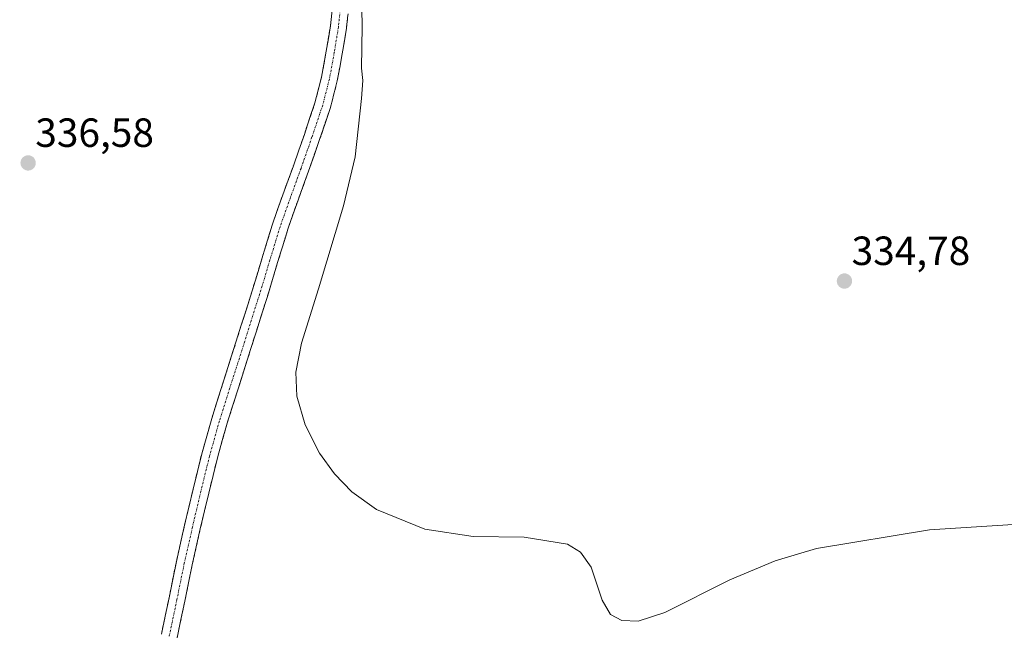
# Model space of a CAD drawing. Units: metres. Extents: x 605023 to 608520, y 4662132 to 4664497.
# Drawn here: x 608041 to 608283, y 4662353 to 4662504 of the extents above; entities that cross this region are included whole.
import ezdxf
from ezdxf.enums import TextEntityAlignment as Align

# ---------------------------------------------------------------- set-up
doc = ezdxf.new("R2010")
doc.units = ezdxf.units.M
doc.header["$MEASUREMENT"] = 0
doc.linetypes.add('TRAZO_Y_PUNTO', pattern=[1, 0.5, -0.25, 0, -0.25])
doc.linetypes.add('TRAZOSX2', pattern=[1.5, 1, -0.5])
for name, color, linetype, lineweight in [('Camino', 19, 'TRAZOSX2', 0), ('Camino Cxs', 19, 'Continuous', 0), ('Camino eje', 19, 'TRAZO_Y_PUNTO', 0), ('Carátula', 7, 'Continuous', 5), ('Curva de nivel normal', 36, 'Continuous', 0), ('Punto de cota en terreno', 7, 'Continuous', 0), ('Rótulo de punto de cota en terreno', 19, 'Continuous', 0)]:
    doc.layers.add(name, color=color, linetype=linetype, lineweight=lineweight)
doc.styles.add('Arial', font='txt', dxfattribs={"height": 0.2})

# ---------------------------------------------------------------- blocks, each defined once
blk = doc.blocks.new('*U172')
at = {"layer": 'Curva de nivel normal', "color": 36, "linetype": 'Continuous', "lineweight": 0}
blk.add_polyline3d([(608296.44, 4662380.16, 335), (608264.34, 4662378.07, 335), (608236.6, 4662373.54, 335), (608226.47, 4662370.5, 335), (608215.27, 4662365.8, 335), (608199.3, 4662357.75, 335), (608192.76, 4662355.68, 335), (608188.79, 4662355.78, 335), (608185.99, 4662357.32, 335), (608183.89, 4662360.83, 335), (608181.22, 4662368.89, 335), (608178.61, 4662372.58, 335), (608175.42, 4662374.59, 335), (608164.79, 4662376.32, 335), (608152.22, 4662376.48, 335), (608140.37, 4662378.22, 335), (608128.43, 4662383.13, 335), (608122.39, 4662387.46, 335), (608118.14, 4662391.83, 335), (608114.48, 4662396.93, 335), (608110.9, 4662403.89, 335), (608108.87, 4662410.98, 335), (608108.68, 4662416.89, 335), (608110.01, 4662423.98, 335), (608114.2, 4662437.37, 335), (608120.38, 4662457.75, 335), (608123.22, 4662469.81, 335), (608124.76, 4662484.14, 335), (608125.15, 4662488.55, 335), (608124.75, 4662491.64, 335), (608124.95, 4662501.97, 335), (608124.53, 4662522.97, 335)], dxfattribs=at)
blk = doc.blocks.new('5PATER')
at = {"layer": 'Carátula', "linetype": 'Continuous', "lineweight": 5}
h = blk.add_hatch(color=250, dxfattribs=at)
edge = h.paths.add_edge_path()
edge.add_ellipse((0, 0.01), major_axis=(-1.33, -1.34), ratio=0.999422, start_angle=0, end_angle=360)

msp = doc.modelspace()

# ---------------------------------------------------------------- linework, layer by layer
at = {"layer": 'Camino', "color": 19, "linetype": 'TRAZOSX2', "lineweight": 0}
for points in [[(608075.6, 4662352.42), (608077.48, 4662361.37), (608079.29, 4662370.34), (608081.3, 4662379.21), (608083.39, 4662388.07), (608085.53, 4662396.8), (608087.97, 4662405.44), (608090.22, 4662412.56), (608095.17, 4662428.15), (608097.85, 4662436.63), (608100.36, 4662444.94), (608102.91, 4662453.25), (608105.44, 4662460.45), (608108.05, 4662467.63), (608110.74, 4662475.33), (608113.34, 4662483.07), (608114.96, 4662489.37), (608116.14, 4662495.78), (608117.14, 4662502.01), (608117.84, 4662508.27)], [(608121.8, 4662507.96), (608121.08, 4662501.47), (608120.06, 4662495.1), (608118.84, 4662488.51), (608117.15, 4662481.94), (608114.5, 4662474.04), (608111.79, 4662466.3), (608109.18, 4662459.12), (608106.69, 4662452.01), (608105.13, 4662446.93), (608104.16, 4662443.79), (608101.65, 4662435.45), (608098.95, 4662426.95), (608096.27, 4662418.48), (608091.77, 4662404.3), (608089.37, 4662395.79), (608087.25, 4662387.14), (608085.17, 4662378.32), (608083.18, 4662369.51), (608081.37, 4662360.57), (608079.47, 4662351.54)]]:
    msp.add_lwpolyline(points, dxfattribs=at)
at = {"layer": 'Camino Cxs', "color": 19, "linetype": 'Continuous', "lineweight": 0}
for points in [[(608075.6, 4662352.42, 335.64), (608076.54, 4662356.9, 335.66), (608077.48, 4662361.37, 335.68), (608078.39, 4662365.86, 335.64), (608079.29, 4662370.34, 335.56), (608080.3, 4662374.78, 335.47), (608081.3, 4662379.21, 335.39), (608082.35, 4662383.64, 335.37), (608083.39, 4662388.07, 335.36), (608084.46, 4662392.44, 335.35), (608085.53, 4662396.8, 335.27), (608086.75, 4662401.12, 335.21), (608087.97, 4662405.44, 335.21), (608089.1, 4662409, 335.22), (608090.22, 4662412.56, 335.22), (608091.46, 4662416.46, 335.21), (608092.7, 4662420.36, 335.21), (608093.93, 4662424.25, 335.22), (608095.17, 4662428.15, 335.23), (608096.51, 4662432.39, 335.22), (608097.85, 4662436.63, 335.22), (608099.11, 4662440.79, 335.26), (608100.36, 4662444.94, 335.28), (608101.64, 4662449.1, 335.29), (608102.91, 4662453.25, 335.33), (608104.18, 4662456.85, 335.39), (608105.44, 4662460.45, 335.4), (608106.75, 4662464.04, 335.39), (608108.05, 4662467.63, 335.48), (608109.4, 4662471.48, 335.5), (608110.74, 4662475.33, 335.44), (608112.04, 4662479.2, 335.43), (608113.34, 4662483.07, 335.46), (608114.15, 4662486.22, 335.47), (608114.96, 4662489.37, 335.43), (608115.55, 4662492.58, 335.36), (608116.14, 4662495.78, 335.31), (608116.64, 4662498.9, 335.32), (608117.14, 4662502.01, 335.39), (608117.49, 4662505.14, 335.46)], [(608121.44, 4662504.72, 335.17), (608121.08, 4662501.47, 335.17), (608120.57, 4662498.29, 335.16), (608120.06, 4662495.1, 335.15), (608119.45, 4662491.81, 335.15), (608118.84, 4662488.51, 335.17), (608118, 4662485.23, 335.19), (608117.15, 4662481.94, 335.21), (608115.83, 4662477.99, 335.25), (608114.5, 4662474.04, 335.27), (608113.15, 4662470.17, 335.29), (608111.79, 4662466.3, 335.28), (608110.49, 4662462.71, 335.27), (608109.18, 4662459.12, 335.28), (608107.94, 4662455.57, 335.27), (608106.69, 4662452.01, 335.27), (608105.91, 4662449.47, 335.26), (608105.13, 4662446.93, 335.25), (608104.16, 4662443.79, 335.23), (608102.91, 4662439.62, 335.22), (608101.65, 4662435.45, 335.19), (608100.3, 4662431.2, 335.17), (608098.95, 4662426.95, 335.18), (608097.61, 4662422.72, 335.19), (608096.27, 4662418.48, 335.17), (608094.77, 4662413.75, 335.19), (608093.27, 4662409.03, 335.2), (608091.77, 4662404.3, 335.19), (608090.57, 4662400.05, 335.19), (608089.37, 4662395.79, 335.2), (608088.31, 4662391.47, 335.22), (608087.25, 4662387.14, 335.24), (608086.21, 4662382.73, 335.26), (608085.17, 4662378.32, 335.29), (608084.18, 4662373.92, 335.34), (608083.18, 4662369.51, 335.39), (608082.28, 4662365.04, 335.43), (608081.37, 4662360.57, 335.45), (608080.42, 4662356.06, 335.46), (608079.47, 4662351.54, 335.44)]]:
    msp.add_polyline3d(points, dxfattribs=at)
at = {"layer": 'Camino eje', "color": 19, "linetype": 'TRAZO_Y_PUNTO', "lineweight": 0}
msp.add_lwpolyline([(608119.82, 4662508.12), (608119.11, 4662501.74), (608118.1, 4662495.44), (608116.9, 4662488.94), (608115.25, 4662482.51), (608112.62, 4662474.69), (608109.92, 4662466.97), (608107.31, 4662459.79), (608104.8, 4662452.63), (608102.26, 4662444.37), (608099.75, 4662436.04), (608089.87, 4662404.87), (608087.45, 4662396.3), (608085.32, 4662387.61), (608083.24, 4662378.77), (608081.24, 4662369.93), (608079.43, 4662360.97), (608077.54, 4662351.98)], dxfattribs=at)

# ---------------------------------------------------------------- block references
at = {"layer": 'Curva de nivel normal', "color": 36, "linetype": 'Continuous', "lineweight": 0}
msp.add_blockref('*U172', (0, 0), dxfattribs=at)
at = {"layer": 'Punto de cota en terreno', "linetype": 'Continuous', "lineweight": 0}
for p in [(608042.86, 4662468.3, 336.58), (608243.47, 4662439.26, 334.78)]:
    msp.add_blockref('5PATER', p, dxfattribs=at)

# ---------------------------------------------------------------- texts
at = {"layer": 'Rótulo de punto de cota en terreno', "color": 19, "linetype": 'Continuous', "lineweight": 0, "style": 'Arial'}
for s, p in [('336,58', (608044.62, 4662470.06)), ('334,78', (608245.23, 4662441.02))]:
    msp.add_text(s, height=7, dxfattribs=at).set_placement(p, align=Align.BOTTOM_LEFT)

doc.saveas('drawing.dxf')
